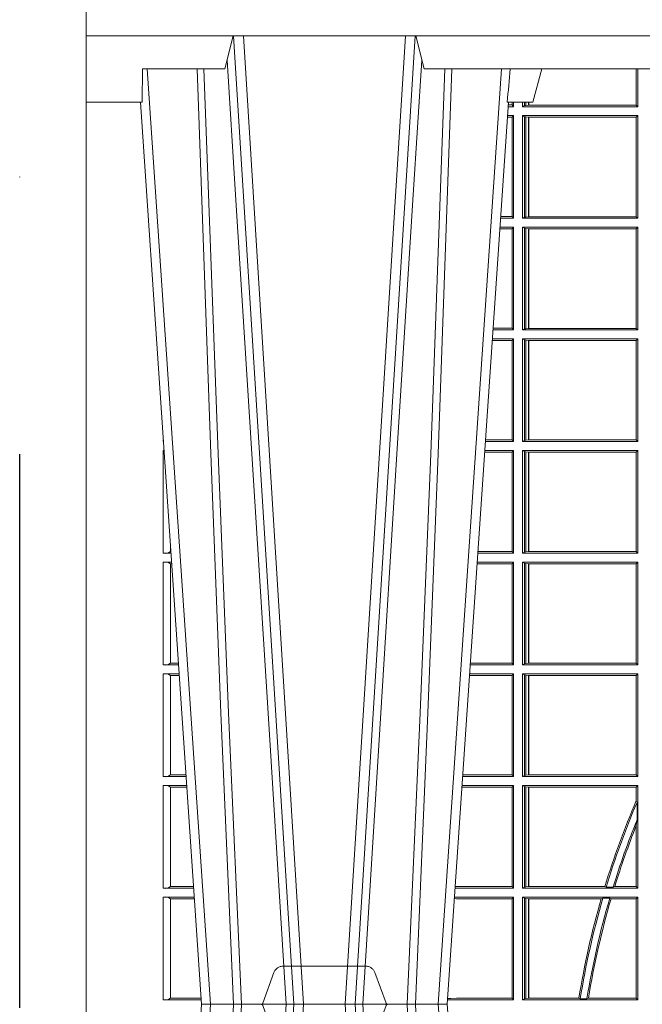
# Model space of a CAD drawing. Units: millimetres. Extents: x 0 to 21000, y 0 to 14850.
# Drawn here: x 8176 to 8364, y 5272 to 5569 of the extents above; entities that cross this region are included whole.
import ezdxf

# ---------------------------------------------------------------- set-up
doc = ezdxf.new("R2010")
doc.units = ezdxf.units.MM
doc.header["$LTSCALE"] = 333.33333
doc.linetypes.add('VERDECKT2', pattern=[4.762499999999999, 3.175, -1.5875])
doc.linetypes.add('ČERCHOVANÁ', pattern=[1, 0.5, -0.25, 0, -0.25])
doc.layers.add('FRW-Rifi ST-B', color=7, linetype='Continuous', lineweight=15)
doc.layers.add('FRW-Sym', color=1, linetype='ČERCHOVANÁ')

# ---------------------------------------------------------------- blocks, each defined once
blk = doc.blocks.new('ST-Block_UT')
at = {"color": 0, "linetype": 'Continuous'}
for p, q in [((-0.3836637973790005, -0.2714999980891264), (-0.3652499854565008, -2.947132315966883e-09)), ((-0.291249984502997, -2.947132315966883e-09), (-0.3652499854565008, -2.947132315966883e-09)), ((-0.2728362023835018, -0.2714999980891264), (-0.291249984502997, -2.947132315966883e-09))]:
    blk.add_line(p, q, dxfattribs=at)
at = {"color": 0, "linetype": 'Continuous', "lineweight": 0}
for p, q in [((-0.3625177383424898, -2.947132315966883e-09), (-0.3816097617149978, -0.2814999960031344)), ((-0.3556051492695076, -0.2914999976421484), (-0.3374890327455091, -2.947132315966883e-09)), ((-0.3345073103905065, -2.947132315966883e-09), (-0.3526233971120121, -0.2914999976421484)), ((-0.3219926893715126, -2.947132315966883e-09), (-0.3038765728474857, -0.2914999976421484)), ((-0.3008948504925115, -0.2914999976421484), (-0.31901096701651, -2.947132315966883e-09)), ((-0.2939822614195009, -2.947132315966883e-09), (-0.2748902082444999, -0.2814999960031344))]:
    blk.add_line(p, q, dxfattribs=at)
at = {"color": 0, "linetype": 'Continuous', "lineweight": 5}
for p, q in [((-0.4000000000000057, -0.2714999980891264), (-0.3831500053410082, -0.2714999980891264)), ((-0.3831500053410082, -0.2714999980891264), (-0.3830278158189913, -0.2814999960031344)), ((-0.2732209801675083, -0.2714999980891264), (-0.2655000030995041, -0.2714999980891264)), ((-0.2655000030995041, -0.2714999980891264), (-0.2628205060960056, -0.2814999960031344)), ((-0.3830278158189913, -0.2814999960031344), (-0.3582432806495035, -0.2814999960031344)), ((-0.3582432806495035, -0.2814999960031344), (-0.3557499885559992, -0.2914999976421484)), ((-0.3007499814034986, -0.2914999976421484), (-0.2982567191124872, -0.2814999960031344)), ((-0.2982567191124872, -0.2814999960031344), (-0.1667432725429876, -0.2814999960031344))]:
    blk.add_line(p, q, dxfattribs=at)
at = {"color": 0, "lineweight": 5}
blk.add_line((-0.4000000000000057, -0.2914999976421484), (-0.4000000000000057, -0.2714999980891264), dxfattribs=at)
at = {"color": 0, "linetype": 'VERDECKT2', "lineweight": 5, "ltscale": 0.1}
blk.add_lwpolyline([(-0.3092137993799895, 3.251869884479675e-09, -0.3152987888776895), (-0.3096836447714963, 0.0003289848898759828), (-0.313031105595627, 0.009526063681846608, 0.3152987888791577), (-0.3158501834579965, 0.01150000325188216), (-0.3406497683814962, 0.01150000325188216, 0.3152987888791579), (-0.3434688389299936, 0.00952607098585645), (-0.3468163061490941, 0.0003289931802044066, -0.3152987888776896), (-0.3472861524594748, 3.251869884479675e-09)], format="xyb", dxfattribs=at)
at = {"color": 0, "linetype": 'Continuous', "lineweight": 0}
for points in [[(-0.3666014015674932, -0.2814999960031344), (-0.3624699652195034, -0.1656839728021282), (-0.3594078958035141, -0.08773574527762662), (-0.3556559026245054, -2.947132315966883e-09)], [(-0.3532010555269949, -2.947132315966883e-09), (-0.3570883512500131, -0.08773574527762662), (-0.3602576494220102, -0.1656839728021282), (-0.3645309150219873, -0.2814999960031344)], [(-0.3575749933719976, -0.2841802864936369), (-0.3549931287770107, -0.2436380117801491), (-0.3500690400605038, -0.1656835704711455), (-0.3448957443239919, -0.08283865746514607), (-0.3398126304149969, -2.947132315966883e-09)], [(-0.2989249765875002, -0.2841802864936369), (-0.3015068411829986, -0.2436380117801491), (-0.3064309597019985, -0.1656835704711455), (-0.3116042554379987, -0.08283865746514607), (-0.3166873693469938, -2.947132315966883e-09)], [(-0.3032989144325029, -2.947132315966883e-09), (-0.299411648512006, -0.08773574527762662), (-0.2962423205379991, -0.1656839728021282), (-0.2919690847400034, -0.2814999960031344)], [(-0.2898985683920046, -0.2814999960031344), (-0.2940300345424873, -0.1656839728021282), (-0.2970920741560121, -0.08773574527762662), (-0.3008440971375137, -2.947132315966883e-09)]]:
    blk.add_lwpolyline(points, dxfattribs=at)
at = {"color": 0, "linetype": 'Continuous'}
blk.add_lwpolyline([(0.4000000119204969, -0.2914999976421484), (0.4000000119204969, -0.3314999967481356), (-0.4000000000000057, -0.3314999967481356), (-0.4000000000000057, -0.2914999976421484)], close=True, dxfattribs=at)
at = {"color": 0, "linetype": 'Continuous', "lineweight": 5}
blk.add_arc((-1.091596469231007, -0.3513028437431274), 0.8222572196548309, 4.869799641808248, 5.569516282934726, dxfattribs=at)
blk = doc.blocks.new('ST-Block_SeitGitt')
at = {"color": 0, "linetype": 'Continuous', "lineweight": 0}
for p, q in [((0.1655971795320283, 0.2814999960031059), (0.1655971795320568, 0.270638886365731)), ((0.1656611055135784, 0.270638886365731), (0.1656611055135215, 0.2814999960031059)), ((0.1661499977111873, 0.2701500090692832), (0.1661499977111305, 0.2814999960031059)), ((0.1286500036716518, 0.2701500090692832), (0.1270722381169662, 0.2701500090692832)), ((0.1282304465770778, 0.2706538471315696), (0.127106409625128, 0.2706538471315696)), ((0.1282304465770778, 0.2714999980891548), (0.1282304465770778, 0.2706538471315696)), ((0.1286500036716518, 0.2701500090692832), (0.1282304465770778, 0.2706538471315696)), ((0.1286500036716518, 0.2701500090692832), (0.1286500036716234, 0.2714999980891264)), ((0.1313500046730098, 0.2701500090692832), (0.1313500046730098, 0.2714999980891264)), ((0.1319748401641903, 0.2704620393846824), (0.1313500046730098, 0.2701500090692832)), ((0.1313500046730098, 0.2701500090692832), (0.1661499977111873, 0.2701500090692832)), ((0.1319748401642187, 0.2714999980891548), (0.1319748401641903, 0.2704620393846824)), ((0.1319748401641903, 0.2704620393846824), (0.1323715388774929, 0.2705359193418815)), ((0.1323715388775213, 0.2714999980891548), (0.1323715388774929, 0.2705359193418815)), ((0.1323715388774929, 0.2705359193418815), (0.1332243919372615, 0.270638886365731)), ((0.1332243919372615, 0.270638886365731), (0.1332243919372615, 0.2714999980891264)), ((0.1332243919372615, 0.270638886365731), (0.1332695722580013, 0.270638886365731)), ((0.1332695722579729, 0.2714999980891264), (0.1332695722580013, 0.270638886365731)), ((0.1332695722580013, 0.270638886365731), (0.1655971795320568, 0.270638886365731)), ((0.1655971795320568, 0.270638886365731), (0.1656611055135784, 0.270638886365731)), ((0.1661499977111873, 0.2701500090692832), (0.1656611055135784, 0.270638886365731)), ((0.1282304465770778, 0.2669461700056388), (0.1268549460524184, 0.2669461700056388)), ((0.1286500036716518, 0.2674500080679252), (0.1268891175606086, 0.2674500080679252)), ((0.1286500036716518, 0.2674500080679252), (0.1282304465770778, 0.2669461700056388)), ((0.1282304465770778, 0.2669461700056388), (0.1282304465770778, 0.2370538446043327)), ((0.1286500036716518, 0.2365500065420463), (0.1286500036716518, 0.2674500080679252)), ((0.1313500046730098, 0.2674500080679252), (0.1661499977111873, 0.2674500080679252)), ((0.1313500046730098, 0.2365500065420463), (0.1313500046730098, 0.2674500080679252)), ((0.1319748401641903, 0.2671379479502036), (0.1313500046730098, 0.2674500080679252)), ((0.1319748401641903, 0.2671379479502036), (0.1323715388774929, 0.2670640679930045)), ((0.1319748401641903, 0.2671379479502036), (0.1319748401641903, 0.2368620517586066)), ((0.1323715388774929, 0.2670640679930045), (0.1332243919372615, 0.266961100969155)), ((0.1323715388774929, 0.2670640679930045), (0.1323715388774929, 0.2369359317158057)), ((0.1332243919372615, 0.266961100969155), (0.1332695722580013, 0.266961100969155)), ((0.1332243919372615, 0.2370388987396552), (0.1332243919372615, 0.266961100969155)), ((0.1332695722580013, 0.266961100969155), (0.1656611055135784, 0.266961100969155)), ((0.1332695722580013, 0.266961100969155), (0.1332695722580013, 0.2370388987396552)), ((0.1661499977111873, 0.2674500080679252), (0.1656611055135784, 0.266961100969155)), ((0.1656611055135784, 0.2370388987396552), (0.1656611055135784, 0.266961100969155)), ((0.1661499977111873, 0.2365500065420463), (0.1661499977111873, 0.2674500080679252)), ((0.1286500036716518, 0.2365500065420463), (0.124793405200478, 0.2365500065420463)), ((0.1282304465770778, 0.2370538446043327), (0.1248275767086966, 0.2370538446043327)), ((0.1286500036716518, 0.2365500065420463), (0.1282304465770778, 0.2370538446043327)), ((0.1319748401641903, 0.2368620517586066), (0.1313500046730098, 0.2365500065420463)), ((0.1313500046730098, 0.2365500065420463), (0.1661499977111873, 0.2365500065420463)), ((0.1319748401641903, 0.2368620517586066), (0.1323715388774929, 0.2369359317158057)), ((0.1323715388774929, 0.2369359317158057), (0.1332243919372615, 0.2370388987396552)), ((0.1332243919372615, 0.2370388987396552), (0.1332695722580013, 0.2370388987396552)), ((0.1332695722580013, 0.2370388987396552), (0.1656611055135784, 0.2370388987396552)), ((0.1661499977111873, 0.2365500065420463), (0.1656611055135784, 0.2370388987396552)), ((0.1282304465770778, 0.2333461674784019), (0.124576113135987, 0.2333461674784019)), ((0.1286500036716518, 0.2338500055406882), (0.1246102846441488, 0.2338500055406882)), ((0.1286500036716518, 0.2338500055406882), (0.1282304465770778, 0.2333461674784019)), ((0.1282304465770778, 0.2333461674784019), (0.1282304465770778, 0.2034538420770957)), ((0.1286500036716518, 0.2029500040148093), (0.1286500036716518, 0.2338500055406882)), ((0.1313500046730098, 0.2338500055406882), (0.1661499977111873, 0.2338500055406882)), ((0.1313500046730098, 0.2029500040148093), (0.1313500046730098, 0.2338500055406882)), ((0.1319748401641903, 0.2335379603241279), (0.1313500046730098, 0.2338500055406882)), ((0.1319748401641903, 0.2335379603241279), (0.1323715388774929, 0.2334640803669288)), ((0.1319748401641903, 0.2335379603241279), (0.1319748401641903, 0.2032620492313697)), ((0.1323715388774929, 0.2334640803669288), (0.1332243919372615, 0.2333611133430793)), ((0.1323715388774929, 0.2334640803669288), (0.1323715388774929, 0.2033359291885688)), ((0.1332243919372615, 0.2333611133430793), (0.1332695722580013, 0.2333611133430793)), ((0.1332243919372615, 0.2034388962124183), (0.1332243919372615, 0.2333611133430793)), ((0.1332695722580013, 0.2333611133430793), (0.1656611055135784, 0.2333611133430793)), ((0.1332695722580013, 0.2333611133430793), (0.1332695722580013, 0.2034388962124183)), ((0.1661499977111873, 0.2338500055406882), (0.1656611055135784, 0.2333611133430793)), ((0.1656611055135784, 0.2034388962124183), (0.1656611055135784, 0.2333611133430793)), ((0.1661499977111873, 0.2029500040148093), (0.1661499977111873, 0.2338500055406882)), ((0.1286500036716518, 0.2029500040148093), (0.1225145722840182, 0.2029500040148093)), ((0.1282304465770778, 0.2034538420770957), (0.1225487437922084, 0.2034538420770957)), ((0.1286500036716518, 0.2029500040148093), (0.1282304465770778, 0.2034538420770957)), ((0.1319748401641903, 0.2032620492313697), (0.1313500046730098, 0.2029500040148093)), ((0.1313500046730098, 0.2029500040148093), (0.1661499977111873, 0.2029500040148093)), ((0.1319748401641903, 0.2032620492313697), (0.1323715388774929, 0.2033359291885688)), ((0.1323715388774929, 0.2033359291885688), (0.1332243919372615, 0.2034388962124183)), ((0.1332243919372615, 0.2034388962124183), (0.1332695722580013, 0.2034388962124183)), ((0.1332695722580013, 0.2034388962124183), (0.1656611055135784, 0.2034388962124183)), ((0.1661499977111873, 0.2029500040148093), (0.1656611055135784, 0.2034388962124183)), ((0.1282304465770778, 0.1997461649511649), (0.1222972802194988, 0.1997461649511649)), ((0.1286500036716518, 0.2002500030134513), (0.122331451727689, 0.2002500030134229)), ((0.1286500036716518, 0.2002500030134513), (0.1282304465770778, 0.1997461649511649)), ((0.1282304465770778, 0.1997461649511649), (0.1282304465770778, 0.1698538395498588)), ((0.1286500036716518, 0.1693500014875724), (0.1286500036716518, 0.2002500030134513)), ((0.1313500046730098, 0.1693500014875724), (0.1313500046730098, 0.2002500030134513)), ((0.1313500046730098, 0.2002500030134513), (0.1661499977111873, 0.2002500030134513)), ((0.1319748401641903, 0.1999379577968909), (0.1313500046730098, 0.2002500030134513)), ((0.1319748401641903, 0.1999379577968909), (0.1323715388774929, 0.1998640778396918)), ((0.1319748401641903, 0.1999379577968909), (0.1319748401641903, 0.1696620467041328)), ((0.1323715388774929, 0.1998640778396918), (0.1332243919372615, 0.1997611108158424)), ((0.1323715388774929, 0.1998640778396918), (0.1323715388774929, 0.1697359266613319)), ((0.1332243919372615, 0.1997611108158424), (0.1332695722580013, 0.1997611108158424)), ((0.1332243919372615, 0.1698388936851813), (0.1332243919372615, 0.1997611108158424)), ((0.1332695722580013, 0.1997611108158424), (0.1656611055135784, 0.1997611108158424)), ((0.1332695722580013, 0.1997611108158424), (0.1332695722580013, 0.1698388936851813)), ((0.1661499977111873, 0.2002500030134513), (0.1656611055135784, 0.1997611108158424)), ((0.1656611055135784, 0.1698388936851813), (0.1656611055135784, 0.1997611108158424)), ((0.1661499977111873, 0.1693500014875724), (0.1661499977111873, 0.2002500030134513)), ((0.02323644757268539, 0.1697602562712177), (0.02323644757271381, 0.1693500014875724)), ((0.02323644757271381, 0.1693500014875724), (0.02326427208308246, 0.1693500014875724)), ((0.1286500036716518, 0.1693500014875724), (0.1202357393675584, 0.1693500014875724)), ((0.1282304465770778, 0.1698538395498588), (0.1202699108757486, 0.1698538395498588)), ((0.1286500036716518, 0.1693500014875724), (0.1282304465770778, 0.1698538395498588)), ((0.1319748401641903, 0.1696620467041328), (0.1313500046730098, 0.1693500014875724)), ((0.1313500046730098, 0.1693500014875724), (0.1661499977111873, 0.1693500014875724)), ((0.1319748401641903, 0.1696620467041328), (0.1323715388774929, 0.1697359266613319)), ((0.1323715388774929, 0.1697359266613319), (0.1332243919372615, 0.1698388936851813)), ((0.1332243919372615, 0.1698388936851813), (0.1332695722580013, 0.1698388936851813)), ((0.1332695722580013, 0.1698388936851813), (0.1656611055135784, 0.1698388936851813)), ((0.1661499977111873, 0.1693500014875724), (0.1656611055135784, 0.1698388936851813)), ((0.02323644757271381, 0.1666500004862144), (0.02344739293585008, 0.1666500004862144)), ((0.02323644757271381, 0.1666500004862144), (0.02323644757271381, 0.1357499989603355)), ((0.1282304465770778, 0.166146162423928), (0.120018447303039, 0.166146162423928)), ((0.1286500036716518, 0.1666500004862144), (0.1200526188112008, 0.1666500004862144)), ((0.1286500036716518, 0.1666500004862144), (0.1282304465770778, 0.166146162423928)), ((0.1282304465770778, 0.166146162423928), (0.1282304465770778, 0.1362538370226218)), ((0.1286500036716518, 0.1357499989603355), (0.1286500036716518, 0.1666500004862144)), ((0.1313500046730098, 0.1666500004862144), (0.1661499977111873, 0.1666500004862144)), ((0.1313500046730098, 0.1357499989603355), (0.1313500046730098, 0.1666500004862144)), ((0.1319748401641903, 0.166337955269654), (0.1313500046730098, 0.1666500004862144)), ((0.1319748401641903, 0.166337955269654), (0.1319748401641903, 0.1360620441768958)), ((0.1319748401641903, 0.166337955269654), (0.1323715388774929, 0.1662640753124549)), ((0.1323715388774929, 0.1662640753124549), (0.1332243919372615, 0.1661611082886054)), ((0.1323715388774929, 0.1662640753124549), (0.1323715388774929, 0.1361359241340949)), ((0.1332243919372615, 0.1661611082886054), (0.1332695722580013, 0.1661611082886054)), ((0.1332243919372615, 0.1362388911579444), (0.1332243919372615, 0.1661611082886054)), ((0.1332695722580013, 0.1661611082886054), (0.1656611055135784, 0.1661611082886054)), ((0.1332695722580013, 0.1661611082886054), (0.1332695722580013, 0.1362388911579444)), ((0.1661499977111873, 0.1666500004862144), (0.1656611055135784, 0.1661611082886054)), ((0.1656611055135784, 0.1362388911579444), (0.1656611055135784, 0.1661611082886054)), ((0.1661499977111873, 0.1357499989603355), (0.1661499977111873, 0.1666500004862144)), ((0.02543618679047199, 0.1362831327055289), (0.02543618679047199, 0.1373264946223003)), ((0.02323644757271381, 0.1357499989603355), (0.02554310868788434, 0.1357499989603355)), ((0.02543645501137348, 0.1362377288673713), (0.02543645501137348, 0.1362837883566215)), ((0.02543645501137348, 0.1362837883566215), (0.02550690574966552, 0.1362837883566215)), ((0.02543645501137348, 0.1362377288673713), (0.02551002961999416, 0.1362377288673713)), ((0.1286500036716518, 0.1357499989603355), (0.1179569064510986, 0.1357499989603355)), ((0.1282304465770778, 0.1362538370226218), (0.1179910779592603, 0.1362538370226218)), ((0.1286500036716518, 0.1357499989603355), (0.1282304465770778, 0.1362538370226218)), ((0.1319748401641903, 0.1360620441768958), (0.1313500046730098, 0.1357499989603355)), ((0.1313500046730098, 0.1357499989603355), (0.1661499977111873, 0.1357499989603355)), ((0.1319748401641903, 0.1360620441768958), (0.1323715388774929, 0.1361359241340949)), ((0.1323715388774929, 0.1361359241340949), (0.1332243919372615, 0.1362388911579444)), ((0.1332243919372615, 0.1362388911579444), (0.1332695722580013, 0.1362388911579444)), ((0.1332695722580013, 0.1362388911579444), (0.1656611055135784, 0.1362388911579444)), ((0.1661499977111873, 0.1357499989603355), (0.1656611055135784, 0.1362388911579444)), ((0.02323644757271381, 0.1330499979589774), (0.02572622954062354, 0.1330499979589774)), ((0.02323644757271381, 0.1330499979589774), (0.02323644757271381, 0.1021500038836791)), ((0.02543618679047199, 0.102683130178292), (0.02543618679047199, 0.1325168791149451)), ((0.02543645501137348, 0.1325162085626914), (0.02543645501137348, 0.1325622680519416)), ((0.02543645501137348, 0.1325622680519416), (0.02575930860851372, 0.1325622680519416)), ((0.02543645501137348, 0.1325162085626914), (0.02576243247884236, 0.1325162085626914)), ((0.1282304465770778, 0.1325461747978522), (0.1177396153971983, 0.1325461747978522)), ((0.1286500036716518, 0.1330499979589774), (0.117773785894741, 0.1330499979589774)), ((0.1286500036716518, 0.1330499979589774), (0.1282304465770778, 0.1325461747978522)), ((0.1282304465770778, 0.1325461747978522), (0.1282304465770778, 0.1026538344953849)), ((0.1286500036716518, 0.1021500038836791), (0.1286500036716518, 0.1330499979589774)), ((0.1313500046730098, 0.1021500038836791), (0.1313500046730098, 0.1330499979589774)), ((0.1313500046730098, 0.1330499979589774), (0.1661499977111873, 0.1330499979589774)), ((0.1319748401641903, 0.1327379676435783), (0.1313500046730098, 0.1330499979589774)), ((0.1319748401641903, 0.1327379676435783), (0.1319748401641903, 0.1024620491002395)), ((0.1319748401641903, 0.1327379676435783), (0.1323715388774929, 0.1326640876863792)), ((0.1323715388774929, 0.1326640876863792), (0.1332243919372615, 0.1325611057613685)), ((0.1323715388774929, 0.1326640876863792), (0.1323715388774929, 0.1025359290574386)), ((0.1332243919372615, 0.1325611057613685), (0.1332695722580013, 0.1325611057613685)), ((0.1332243919372615, 0.1026388960812881), (0.1332243919372615, 0.1325611057613685)), ((0.1332695722580013, 0.1325611057613685), (0.1656611055135784, 0.1325611057613685)), ((0.1332695722580013, 0.1325611057613685), (0.1332695722580013, 0.1026388960812881)), ((0.1661499977111873, 0.1330499979589774), (0.1656611055135784, 0.1325611057613685)), ((0.1656611055135784, 0.1026388960812881), (0.1656611055135784, 0.1325611057613685)), ((0.1661499977111873, 0.1021500038836791), (0.1661499977111873, 0.1330499979589774)), ((0.02323644757271381, 0.1021500038836791), (0.02782194478737665, 0.1021500038836791)), ((0.02543645501137348, 0.1026377337907149), (0.02543645501137348, 0.1026837932799651)), ((0.02543645501137348, 0.1026837932799651), (0.02778574184915783, 0.1026837932799936)), ((0.02543645501137348, 0.1026377337907149), (0.02778886571942962, 0.1026377337907149)), ((0.1286500036716518, 0.1021500038836791), (0.1156780740399483, 0.1021500038836791)), ((0.1282304465770778, 0.1026538344953849), (0.1157122450428005, 0.1026538344953849)), ((0.1286500036716518, 0.1021500038836791), (0.1282304465770778, 0.1026538344953849)), ((0.1319748401641903, 0.1024620491002395), (0.1313500046730098, 0.1021500038836791)), ((0.1313500046730098, 0.1021500038836791), (0.1661499977111873, 0.1021500038836791)), ((0.1319748401641903, 0.1024620491002395), (0.1323715388774929, 0.1025359290574386)), ((0.1323715388774929, 0.1025359290574386), (0.1332243919372615, 0.1026388960812881)), ((0.1332243919372615, 0.1026388960812881), (0.1332695722580013, 0.1026388960812881)), ((0.1332695722580013, 0.1026388960812881), (0.1656611055135784, 0.1026388960812881)), ((0.1661499977111873, 0.1021500038836791), (0.1656611055135784, 0.1026388960812881)), ((0.02323644757271381, 0.09945000288232109), (0.02800506564011584, 0.09945000288232109)), ((0.02323644757271381, 0.09945000288232109), (0.02323644757271381, 0.06855000135644218)), ((0.02543618679047199, 0.06908312765105507), (0.02543618679047199, 0.0989168765877082)), ((0.02543645501137348, 0.09891621348603508), (0.02543645501137348, 0.09896227297528526)), ((0.02543645501137348, 0.09896227297528526), (0.02803814470800603, 0.09896227297528526)), ((0.02543645501137348, 0.09891621348603508), (0.02804126857830624, 0.09891621348603508)), ((0.1282304465770778, 0.0989461722706153), (0.1154607824807101, 0.0989461722706153)), ((0.1286500036716518, 0.09945000288232109), (0.1154949534835907, 0.09945000288229267)), ((0.1286500036716518, 0.09945000288232109), (0.1282304465770778, 0.0989461722706153)), ((0.1282304465770778, 0.0989461722706153), (0.1282304465770778, 0.06905383941872856)), ((0.1286500036716518, 0.06855000135644218), (0.1286500036716518, 0.09945000288232109)), ((0.1313500046730098, 0.09945000288232109), (0.1661499977111873, 0.09945000288232109)), ((0.1313500046730098, 0.06855000135644218), (0.1313500046730098, 0.09945000288232109)), ((0.1319748401641903, 0.09913795766576072), (0.1313500046730098, 0.09945000288232109)), ((0.1319748401641903, 0.09913795766576072), (0.1319748401641903, 0.06886204657300254)), ((0.1319748401641903, 0.09913795766576072), (0.1323715388774929, 0.09906407770856163)), ((0.1323715388774929, 0.09906407770856163), (0.1332243919372615, 0.09896111068471214)), ((0.1323715388774929, 0.09906407770856163), (0.1323715388774929, 0.06893592653020164)), ((0.1332243919372615, 0.09896111068471214), (0.1332695722580013, 0.09896111068471214)), ((0.1332243919372615, 0.06903889355405113), (0.1332243919372615, 0.09896111068471214)), ((0.1332695722580013, 0.09896111068471214), (0.1656611055135784, 0.09896111068471214)), ((0.1332695722580013, 0.09896111068471214), (0.1332695722580013, 0.06903889355405113)), ((0.1661499977111873, 0.09945000288232109), (0.1656611055135784, 0.09896111068471214)), ((0.1656611055135784, 0.06903889355405113), (0.1656611055135784, 0.09896111068471214)), ((0.1661499977111873, 0.06855000135644218), (0.1661499977111873, 0.09945000288232109)), ((0.02323644757271381, 0.06855000135644218), (0.03010078139215011, 0.06855000135644218)), ((0.02543645501137348, 0.06903773126347801), (0.02543645501137348, 0.06908379075272819)), ((0.02543645501137348, 0.06908379075272819), (0.03006457845393129, 0.06908379075272819)), ((0.02543645501137348, 0.06903773126347801), (0.0300677023242315, 0.06903773126347801)), ((0.1286500036716518, 0.06855000135644218), (0.1133992411234601, 0.06855000135644218)), ((0.1282304465770778, 0.06905383941872856), (0.1134334126316219, 0.06905383941872856)), ((0.1286500036716518, 0.06855000135644218), (0.1282304465770778, 0.06905383941872856)), ((0.1319748401641903, 0.06886204657300254), (0.1313500046730098, 0.06855000135644218)), ((0.1313500046730098, 0.06855000135644218), (0.1661499977111873, 0.06855000135644218)), ((0.1319748401641903, 0.06886204657300254), (0.1323715388774929, 0.06893592653020164)), ((0.1323715388774929, 0.06893592653020164), (0.1332243919372615, 0.06903889355405113)), ((0.1332243919372615, 0.06903889355405113), (0.1332695722580013, 0.06903889355405113)), ((0.1332695722580013, 0.06903889355405113), (0.1656611055135784, 0.06903889355405113)), ((0.1661499977111873, 0.06855000135644218), (0.1656611055135784, 0.06903889355405113)), ((0.02323644757271381, 0.06585000035508415), (0.03028390224491773, 0.06585000035508415)), ((0.02323644757271381, 0.06585000035508415), (0.02323644757271381, 0.03495000255449554)), ((0.02543618679047199, 0.03548312884910843), (0.02543618679047199, 0.06531688151105186)), ((0.02543645501137348, 0.06531621840937873), (0.02543645501137348, 0.06536227789862892)), ((0.02543645501137348, 0.06536227789862892), (0.03031698080749834, 0.06536227789862892)), ((0.02543645501137348, 0.06531621840937873), (0.03032010467779855, 0.06531621840940716)), ((0.1282304465770778, 0.06534616974337837), (0.1131819495642787, 0.06534616974337837)), ((0.1286500036716518, 0.06585000035508415), (0.1132161205671309, 0.06585000035505573)), ((0.1286500036716518, 0.06585000035508415), (0.1282304465770778, 0.06534616974337837)), ((0.1282304465770778, 0.06534616974337837), (0.1282304465770778, 0.03545383689149162)), ((0.1286500036716518, 0.03495000255449554), (0.1286500036716518, 0.06585000035508415)), ((0.1313500046730098, 0.03495000255449554), (0.1313500046730098, 0.06585000035508415)), ((0.1313500046730098, 0.06585000035508415), (0.1661499977111873, 0.06585000035508415)), ((0.1319748401641903, 0.06553796258910438), (0.1313500046730098, 0.06585000035508415)), ((0.1319748401641903, 0.06553796258910438), (0.1323715388774929, 0.06546408263190528)), ((0.1319748401641903, 0.06553796258910438), (0.1319748401641903, 0.0352620477710559)), ((0.1323715388774929, 0.06546408263190528), (0.1332243919372615, 0.0653611156080558)), ((0.1323715388774929, 0.06546408263190528), (0.1323715388774929, 0.035335927728255)), ((0.1332243919372615, 0.0653611156080558), (0.1332695722580013, 0.0653611156080558)), ((0.1332243919372615, 0.03543889475210449), (0.1332243919372615, 0.0653611156080558)), ((0.1332695722580013, 0.0653611156080558), (0.1656611055135784, 0.0653611156080558)), ((0.1332695722580013, 0.0653611156080558), (0.1332695722580013, 0.03543889475210449)), ((0.1661499977111873, 0.06585000035508415), (0.1656611055135784, 0.0653611156080558)), ((0.1656611055135784, 0.06134574067934295), (0.1656611055135784, 0.0653611156080558)), ((0.1661499977111873, 0.03495000255449554), (0.1661499977111873, 0.06585000035508415)), ((0.1658706307411251, 0.06076818284734031), (0.1656611055135784, 0.06134574067934295)), ((0.1658706307411251, 0.06076818284734031), (0.1658706307411251, 0.05554993775828621)), ((0.1656611055135784, 0.05389689234240791), (0.1658706307411251, 0.05554993775828621)), ((0.1656611055135784, 0.03543889475210449), (0.1656611055135784, 0.05389689234240791)), ((0.02323644757271381, 0.03495000255449554), (0.032379617744283, 0.03495000255446712)), ((0.02543645501137348, 0.03543773246153137), (0.02543645501137348, 0.03548379195078155)), ((0.02543645501137348, 0.03548379195078155), (0.0323434148060926, 0.03548379195078155)), ((0.02543645501137348, 0.03543773246153137), (0.03234653867639281, 0.03543773246153137)), ((0.1286500036716518, 0.03495000255449554), (0.1111204084596409, 0.03495000255449554)), ((0.1115499973297176, 0.03545383689149162), (0.1111523148307185, 0.03542044255095789)), ((0.1282304465770778, 0.03545383689149162), (0.1115499973297176, 0.03545383689149162)), ((0.1286500036716518, 0.03495000255449554), (0.1282304465770778, 0.03545383689149162)), ((0.1319748401641903, 0.0352620477710559), (0.1313500046730098, 0.03495000255449554)), ((0.1313500046730098, 0.03495000255449554), (0.1661499977111873, 0.03495000255449554)), ((0.1319748401641903, 0.0352620477710559), (0.1323715388774929, 0.035335927728255)), ((0.1323715388774929, 0.035335927728255), (0.1332243919372615, 0.03543889475210449)), ((0.1332243919372615, 0.03543889475210449), (0.1332695722580013, 0.03543889475210449)), ((0.1332695722580013, 0.03543889475210449), (0.1561909854412136, 0.03543889475210449)), ((0.1561909854412136, 0.03543889475210449), (0.1565657198429165, 0.0352293695245578)), ((0.1586573958396968, 0.0352293695245578), (0.1565657198429165, 0.0352293695245578)), ((0.1586573958396968, 0.0352293695245578), (0.1591610550880489, 0.03543889475210449)), ((0.1591610550880489, 0.03543889475210449), (0.1656611055135784, 0.03543889475210449)), ((0.1661499977111873, 0.03495000255449554), (0.1656611055135784, 0.03543889475210449)), ((0.02323644757271381, 0.03225000155313751), (0.03256273859705061, 0.03225000155310909)), ((0.02323644757271381, 0.03225000155313751), (0.02323644757271381, 0.001350003286887613)), ((0.02543618679047199, 0.001883127020363418), (0.02543618679047199, 0.03171687898381492)), ((0.02543645501137348, 0.0317162158821418), (0.02543645501137348, 0.03176227537139198)), ((0.02543645501137348, 0.03176227537139198), (0.03259581741230022, 0.03176227537139198)), ((0.02543645501137348, 0.0317162158821418), (0.03259894128257201, 0.0317162158821418)), ((0.1115499973297176, 0.03174617094143173), (0.1109067800632033, 0.03180018204420776)), ((0.1286500036716518, 0.03225000155313751), (0.1109372879032833, 0.03225000155310909)), ((0.1282304465770778, 0.03174617094143173), (0.1115499973297176, 0.03174617094143173)), ((0.1286500036716518, 0.03225000155313751), (0.1282304465770778, 0.03174617094143173)), ((0.1282304465770778, 0.03174617094143173), (0.1282304465770778, 0.001853837274637726)), ((0.1286500036716518, 0.001350003286887613), (0.1286500036716518, 0.03225000155313751)), ((0.1313500046730098, 0.001350003286887613), (0.1313500046730098, 0.03225000155313751)), ((0.1313500046730098, 0.03225000155313751), (0.1661499977111873, 0.03225000155313751)), ((0.1319748401641903, 0.03193796006186744), (0.1313500046730098, 0.03225000155313751)), ((0.1319748401641903, 0.03193796006186744), (0.1319748401641903, 0.001662046058726219)), ((0.1319748401641903, 0.03193796006186744), (0.1323715388774929, 0.03186408010466835)), ((0.1323715388774929, 0.03186408010466835), (0.1332243919372615, 0.03176111308081886)), ((0.1323715388774929, 0.03186408010466835), (0.1323715388774929, 0.001735926015925315)), ((0.1332243919372615, 0.03176111308081886), (0.1332695722580013, 0.03176111308081886)), ((0.1332243919372615, 0.001838893971097377), (0.1332243919372615, 0.03176111308081886)), ((0.1332695722580013, 0.03176111308081886), (0.1550982832908687, 0.03176111308081886)), ((0.1332695722580013, 0.03176111308081886), (0.1332695722580013, 0.001838893971097377)), ((0.1550982832908687, 0.03176111308081886), (0.1555957883596477, 0.03197063830836555)), ((0.1576791048049984, 0.03197063830836555), (0.1555957883596477, 0.03197063830836555)), ((0.1576791048049984, 0.03197063830836555), (0.1580549418926296, 0.03176111308081886)), ((0.1580549418926296, 0.03176111308081886), (0.1656611055135784, 0.03176111308081886)), ((0.1661499977111873, 0.03225000155313751), (0.1656611055135784, 0.03176111308081886)), ((0.1656611055135784, 0.001838893971097377), (0.1656611055135784, 0.03176111308081886)), ((0.1661499977111873, 0.001350003286887613), (0.1661499977111873, 0.03225000155313751)), ((0.02323644757271381, 0.001350003286887613), (0.03465845412802082, 0.001350003286887613)), ((0.02543645501137348, 0.001837731564108935), (0.02543645501137348, 0.001883790471282509)), ((0.02543645501137348, 0.001883790471282509), (0.03462225133981178, 0.001883790471282509)), ((0.02543645501137348, 0.001837731564108935), (0.03462537517066266, 0.001837731564108935)), ((0.1286500036716518, 0.001350003286887613), (0.1088415757642736, 0.001350003286887613)), ((0.1098050117492733, 0.001707306938868669), (0.1088604293729247, 0.001627988256245771)), ((0.1088672522645879, 0.00172858763554018), (0.1098050117492733, 0.001707306938868669)), ((0.1115499973297176, 0.001853837274637726), (0.1098050117492733, 0.001707306938868669)), ((0.1282304465770778, 0.001853837274637726), (0.1115499973297176, 0.001853837274637726)), ((0.1286500036716518, 0.001350003286887613), (0.1282304465770778, 0.001853837274637726)), ((0.1319748401641903, 0.001662046058726219), (0.1313500046730098, 0.001350003286887613)), ((0.1313500046730098, 0.001350003286887613), (0.1661499977111873, 0.001350003286887613)), ((0.1319748401641903, 0.001662046058726219), (0.1323715388774929, 0.001735926015925315)), ((0.1323715388774929, 0.001735926015925315), (0.1332243919372615, 0.001838893971097377)), ((0.1332243919372615, 0.001838893971097377), (0.1332695722580013, 0.001838893971097377)), ((0.1332695722580013, 0.001838893971097377), (0.1483729720115718, 0.001838893971097377)), ((0.1483729720115718, 0.001838893971097377), (0.1487640380859432, 0.001629369442042616)), ((0.1507902383804378, 0.001629369442042616), (0.1487640380859432, 0.001629369442042616)), ((0.1507902383804378, 0.001629369442042616), (0.1512496560812053, 0.001838893971097377)), ((0.1512496560812053, 0.001838893971097377), (0.1656611055135784, 0.001838893971097377)), ((0.1661499977111873, 0.001350003286887613), (0.1656611055135784, 0.001838893971097377))]:
    blk.add_line(p, q, dxfattribs=at)
at = {"color": 0, "lineweight": 5}
blk.add_line((0, 0.2714999980891264), (0, -0.2714999980891264), dxfattribs=at)
at = {"color": 0, "linetype": 'Continuous', "lineweight": 0}
for centre, radius, start, end in [((0.02375938311982395, 0.1721968527518811), 0.002894481595645775, 259.5914223370995, 260.1577798489597), ((0.02375942795120523, 0.1638033514432493), 0.002894290802625901, 96.23037232779143, 100.4101737911075), ((0.02375937377249215, 0.1385968923878806), 0.002894521376352334, 259.5917551039868, 305.4082449014736), ((0.02375942795120523, 0.1302033489160124), 0.002894290802625901, 54.58982620334908, 100.4101737911075), ((0.0237594008630424, 0.1049967751134204), 0.002894406083896856, 259.5907906514338, 305.4092093539467), ((0.0237594008630424, 0.09660323165257978), 0.002894406083895789, 54.5907906460524, 100.4092093485662), ((0.02375939349374789, 0.07139680582722008), 0.002894437446413213, 259.5910530156995, 305.4089469897282), ((0.0237594001737591, 0.06300318997844556), 0.002894444461980763, 54.59131397468146, 100.409055917814), ((0.4000000000000057, -0.03899999674811738), 0.2549195608716616, 156.8190142166467, 163.0217098215067), ((0.4000000000000057, -0.03899999674811738), 0.2545000000000002, 156.919974269655, 163.0421897473148), ((0.4000000000000057, -0.03899999674811738), 0.2525000000000003, 158.0093562505168, 162.9037548165118), ((0.4000000000000057, -0.03899999674811738), 0.2520804391283393, 158.3755788646642, 162.8245825732349), ((0.02375939951528494, 0.03779677986392471), 0.002894411819984505, 259.5908386373868, 305.4091613680719), ((0.0237594005184576, 0.02940321075021757), 0.002894425272677199, 54.59105230935734, 100.4091326340466), ((0.4000000000000057, -0.03899999674811738), 0.2549195608716611, 163.8840497424013, 170.7813179258648), ((0.4000000000000057, -0.03899999674811738), 0.2545000000000002, 163.8076431989255, 170.8137739426068), ((0.4000000000000057, -0.03899999674811738), 0.2525000000000003, 163.6758154822253, 170.7403741876719), ((0.4000000000000057, -0.03899999674811738), 0.2520804391283394, 163.6975082690645, 170.6765691858791), ((0.0237808980806733, 0.004099814393555334), 0.002803192372644808, 258.8005364064358, 306.1993826839579)]:
    blk.add_arc(centre, radius, start, end, dxfattribs=at)
blk = doc.blocks.new('ST-Block')
at = {"color": 0, "xscale": -1, "rotation": 180}
blk.add_blockref('ST-Block_UT', (0.4000000000000057, 0.3314999967481356), dxfattribs=at)
at = {"color": 0}
for name, p in [('ST-Block_SeitGitt', (0, 0.3314999967481072)), ('ST-Block_UT', (0.4000000000000057, 0.3314999967481356))]:
    blk.add_blockref(name, p, dxfattribs=at)

msp = doc.modelspace()

# ---------------------------------------------------------------- linework, layer by layer
at = {"layer": 'FRW-Sym'}
msp.add_line((8176.466428711501, 4604.544499271096), (8176.466428711501, 7115.98489360338), dxfattribs=at)

# ---------------------------------------------------------------- block references
at = {"layer": 'FRW-Rifi ST-B', "xscale": 1000, "yscale": 1000, "zscale": 1000}
msp.add_blockref('ST-Block', (8196.466470432075, 4940.984957995224), dxfattribs=at)

doc.saveas('drawing.dxf')
